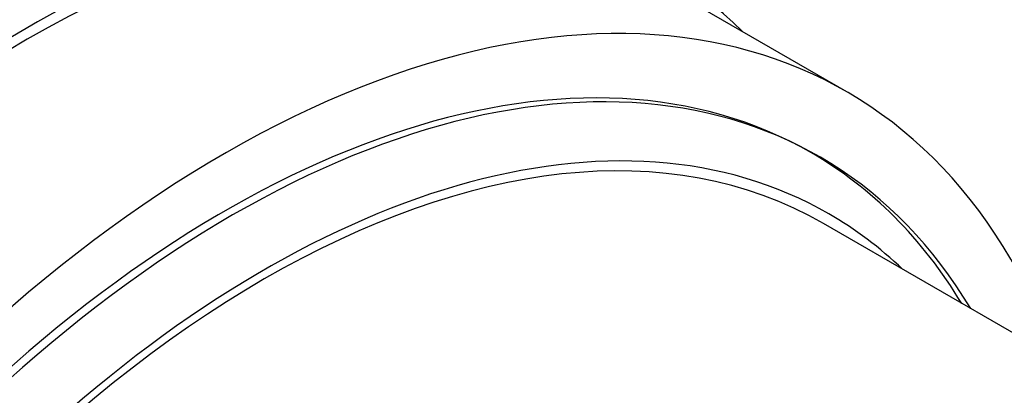
# Model space of a CAD drawing. Units: millimetres. Extents: x 0 to 744, y 0 to 1164.
# Drawn here: x 620 to 637, y 273 to 279 of the extents above; entities that cross this region are included whole.
import ezdxf
from ezdxf import colors
from ezdxf.entities.mleader import LeaderData, LeaderLine
from ezdxf.math import Vec2, Vec3

# ---------------------------------------------------------------- set-up
doc = ezdxf.new("R2010")
doc.units = ezdxf.units.MM
doc.layers.add('DV6_Défaut', color=7, linetype='Continuous')
doc.layers.add('Défaut', color=7, linetype='Continuous')

# ---------------------------------------------------------------- blocks, each defined once
blk = doc.blocks.new('_DOT')
at = {"color": 0}
blk.add_line((0, 0), (-1, 0), dxfattribs=at)
at = {"color": 0, "const_width": 0.333}
blk.add_lwpolyline([(-0.1665, 0, 1), (0.1665, 0, 1)], format="xyb", close=True, dxfattribs=at)
blk = doc.blocks.new('SE5')
at = {"layer": 'DV6_Défaut', "color": 7, "linetype": 'Continuous'}
for p, q in [((634.328, 278.153), (630.792, 280.194)), ((644.588, 269.631), (633.91, 275.796))]:
    blk.add_line(p, q, dxfattribs=at)
for centre, major_axis, start_param, end_param in [((611.182, 265.824), (-11.25, -19.486), 3.141593, 6.283185), ((619.667, 260.925), (-11.125, -19.269), 3.141593, 6.283185), ((619.667, 260.925), (-11.25, -19.486), 2.992383, 6.283185), ((623.203, 258.883), (-11.125, -19.269), 2.687995, 6.283185), ((623.203, 258.883), (10.494, 18.176), 0, 3.395752), ((623.344, 258.802), (-10.5, -18.187), 2.831748, 6.283185), ((623.91, 258.475), (-10, -17.321), 3.141593, 6.283185), ((623.91, 258.475), (10.1, 17.494), 0, 3.252425), ((623.203, 258.883), (10.494, 18.176), 5.975132, 6.283185), ((623.91, 258.475), (10.1, 17.494), 6.142349, 6.283185)]:
    blk.add_ellipse(centre, major_axis=major_axis, ratio=0.57735, start_param=start_param, end_param=end_param, dxfattribs=at)

msp = doc.modelspace()

# ---------------------------------------------------------------- block references
at = {"layer": 'Défaut'}
msp.add_blockref('SE5', (0, 0), dxfattribs=at)

# ---------------------------------------------------------------- leaders
at = {"layer": 'Défaut', "color": 7, "linetype": 'Continuous'}
ml = msp.add_multileader_mtext('Standard', dxfattribs=at)
ml.set_content('{\\pxsm0.9;\\fSolid Edge ISO|b1||i0||c0|p34;\\W1.;02/09/2016\\P}', color=256)
ml.set_leader_properties()
ml.set_arrow_properties(name='DOT')
ml.build(insert=Vec2(0, 0))
ml.multileader.update_dxf_attribs({"leader_type": 0, "dogleg_length": 0, "arrow_head_size": 12})
ctx = ml.context
ctx.base_point, ctx.char_height, ctx.arrow_head_size, ctx.landing_gap_size = Vec3(656.602, 1156.973), 12, 12, 4.2
notes = []
notes.append((ctx, [(0, (0, 0, 0), (0, 0), (1, 0), 1, [])]))
ctx.mtext.insert = Vec3(658.602, 1163.093)
for ctx, leaders in notes:
    for number, flags, end, landing, length, lines in leaders:
        leader = LeaderData()
        leader.index, (leader.has_last_leader_line, leader.has_dogleg_vector, leader.attachment_direction) = number, flags
        leader.last_leader_point, leader.dogleg_vector, leader.dogleg_length = Vec3(end), Vec3(landing), length
        for number, points, colour, breaks in lines:
            line = LeaderLine()
            line.index, line.vertices, line.color, line.breaks = number, Vec3.list(points), colors.encode_raw_color(colour), breaks
            leader.lines.append(line)
        ctx.leaders.append(leader)

doc.saveas('drawing.dxf')
